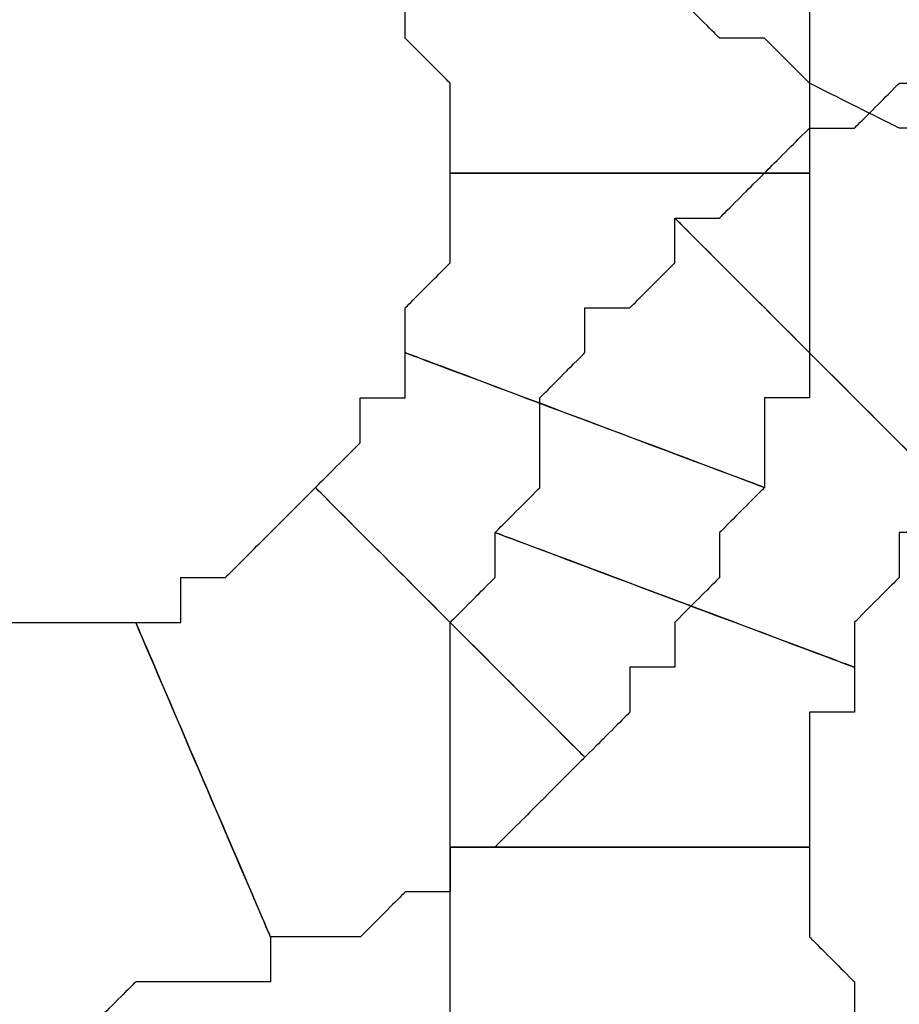
# Model space of a CAD drawing. Extents: x 0 to 216, y 0 to 280.
# Drawn here: x 104 to 105, y 116 to 117 of the extents above; entities that cross this region are included whole.
import ezdxf

# ---------------------------------------------------------------- set-up
doc = ezdxf.new("R2010")
doc.units = 0
doc.header["$LTSCALE"] = 10
doc.header["$MEASUREMENT"] = 0
doc.layers.add('CADdetails-9-EXTRAFINE', color=9, linetype='CONTINUOUS')

msp = doc.modelspace()

# ---------------------------------------------------------------- linework, layer by layer
at = {"layer": 'CADdetails-9-EXTRAFINE'}
for points, knots in [([(105.1739, 117.3898), (105.1739, 117.3898), (105.1179, 117.4457), (105.1179, 117.4457), (105.1179, 117.4457), (105.1179, 117.4457), (105.062, 117.4457), (105.062, 117.4457), (105.062, 117.4457), (105.062, 117.4457), (105.0061, 117.5017), (105.0061, 117.5017), (105.0061, 117.5017), (105.0061, 117.5017), (104.9501, 117.5576), (104.9501, 117.5576), (104.9501, 117.5576), (104.9501, 117.5576), (104.8942, 117.6136), (104.8942, 117.6136), (104.8942, 117.6136), (104.8942, 117.6136), (104.5586, 117.3339), (104.5586, 117.3339), (104.5586, 117.3339), (104.5586, 117.3339), (104.5586, 117.278), (104.5586, 117.278), (104.5586, 117.278), (104.5586, 117.278), (104.6146, 117.2221), (104.6146, 117.2221), (104.6146, 117.2221), (104.6146, 117.2221), (104.6705, 117.166), (104.6705, 117.166), (104.6705, 117.166), (104.6705, 117.166), (104.7264, 117.1102), (104.7264, 117.1102), (104.7264, 117.1102), (104.7264, 117.1102), (104.7823, 117.1102), (104.7823, 117.1102), (104.7823, 117.1102), (104.7823, 117.1102), (104.8383, 117.0542), (104.8383, 117.0542), (104.8383, 117.0542), (104.8383, 117.0542), (104.9501, 116.9983), (104.9501, 116.9983), (104.9501, 116.9983), (104.9501, 116.9983), (105.0061, 116.9983), (105.0061, 116.9983), (105.0061, 116.9983), (105.0061, 116.9983), (105.1739, 117.3898), (105.1739, 117.3898)], [0, 0, 0, 0, 0.066667, 0.066667, 0.066667, 0.1, 0.133333, 0.133333, 0.133333, 0.166667, 0.2, 0.2, 0.2, 0.233333, 0.266667, 0.266667, 0.266667, 0.3, 0.333333, 0.333333, 0.333333, 0.366667, 0.4, 0.4, 0.4, 0.433333, 0.466667, 0.466667, 0.466667, 0.5, 0.533333, 0.533333, 0.533333, 0.566667, 0.6, 0.6, 0.6, 0.633333, 0.666667, 0.666667, 0.666667, 0.7, 0.733333, 0.733333, 0.733333, 0.766667, 0.8, 0.8, 0.8, 0.833333, 0.866667, 0.866667, 0.866667, 0.9, 0.933333, 0.933333, 0.933333, 0.966667, 1, 1, 1, 1]), ([(105.1739, 117.3898), (105.1739, 117.3898), (105.1179, 117.4457), (105.1179, 117.4457), (105.1179, 117.4457), (105.1179, 117.4457), (105.062, 117.4457), (105.062, 117.4457), (105.062, 117.4457), (105.062, 117.4457), (105.0061, 117.5017), (105.0061, 117.5017), (105.0061, 117.5017), (105.0061, 117.5017), (104.9501, 117.5576), (104.9501, 117.5576), (104.9501, 117.5576), (104.9501, 117.5576), (104.8942, 117.6136), (104.8942, 117.6136), (104.8942, 117.6136), (104.8942, 117.6136), (104.5586, 117.3339), (104.5586, 117.3339), (104.5586, 117.3339), (104.5586, 117.3339), (104.5586, 117.278), (104.5586, 117.278), (104.5586, 117.278), (104.5586, 117.278), (104.6146, 117.2221), (104.6146, 117.2221), (104.6146, 117.2221), (104.6146, 117.2221), (104.6705, 117.166), (104.6705, 117.166), (104.6705, 117.166), (104.6705, 117.166), (104.7264, 117.1102), (104.7264, 117.1102), (104.7264, 117.1102), (104.7264, 117.1102), (104.7823, 117.1102), (104.7823, 117.1102), (104.7823, 117.1102), (104.7823, 117.1102), (104.8383, 117.0542), (104.8383, 117.0542), (104.8383, 117.0542), (104.8383, 117.0542), (104.9501, 116.9983), (104.9501, 116.9983), (104.9501, 116.9983), (104.9501, 116.9983), (105.0061, 116.9983), (105.0061, 116.9983), (105.0061, 116.9983), (105.0061, 116.9983), (105.1739, 117.3898), (105.1739, 117.3898)], [0, 0, 0, 0, 0.066667, 0.066667, 0.066667, 0.1, 0.133333, 0.133333, 0.133333, 0.166667, 0.2, 0.2, 0.2, 0.233333, 0.266667, 0.266667, 0.266667, 0.3, 0.333333, 0.333333, 0.333333, 0.366667, 0.4, 0.4, 0.4, 0.433333, 0.466667, 0.466667, 0.466667, 0.5, 0.533333, 0.533333, 0.533333, 0.566667, 0.6, 0.6, 0.6, 0.633333, 0.666667, 0.666667, 0.666667, 0.7, 0.733333, 0.733333, 0.733333, 0.766667, 0.8, 0.8, 0.8, 0.833333, 0.866667, 0.866667, 0.866667, 0.9, 0.933333, 0.933333, 0.933333, 0.966667, 1, 1, 1, 1]), ([(104.3349, 117.166), (104.3349, 117.166), (104.3349, 117.1102), (104.3349, 117.1102), (104.3349, 117.1102), (104.3349, 117.1102), (104.3908, 117.0542), (104.3908, 117.0542), (104.3908, 117.0542), (104.3908, 117.0542), (104.3908, 116.9983), (104.3908, 116.9983), (104.3908, 116.9983), (104.3908, 116.9983), (104.3908, 116.9424), (104.3908, 116.9424), (104.3908, 116.9424), (104.3908, 116.9424), (104.8383, 116.9424), (104.8383, 116.9424), (104.8383, 116.9424), (104.8383, 116.9424), (104.8383, 116.9983), (104.8383, 116.9983), (104.8383, 116.9983), (104.8383, 116.9983), (104.8383, 117.0542), (104.8383, 117.0542), (104.8383, 117.0542), (104.8383, 117.0542), (104.8383, 117.1102), (104.8383, 117.1102), (104.8383, 117.1102), (104.8383, 117.1102), (104.8383, 117.166), (104.8383, 117.166), (104.8383, 117.166), (104.8383, 117.166), (104.8383, 117.2221), (104.8383, 117.2221), (104.8383, 117.2221), (104.8383, 117.2221), (104.7823, 117.2221), (104.7823, 117.2221), (104.7823, 117.2221), (104.7823, 117.2221), (104.7823, 117.278), (104.7823, 117.278), (104.7823, 117.278), (104.7823, 117.278), (104.7823, 117.3339), (104.7823, 117.3339), (104.7823, 117.3339), (104.7823, 117.3339), (104.3349, 117.166), (104.3349, 117.166)], [0, 0, 0, 0, 0.071429, 0.071429, 0.071429, 0.107143, 0.142857, 0.142857, 0.142857, 0.178571, 0.214286, 0.214286, 0.214286, 0.25, 0.285714, 0.285714, 0.285714, 0.321429, 0.357143, 0.357143, 0.357143, 0.392857, 0.428571, 0.428571, 0.428571, 0.464286, 0.5, 0.5, 0.5, 0.535714, 0.571429, 0.571429, 0.571429, 0.607143, 0.642857, 0.642857, 0.642857, 0.678571, 0.714286, 0.714286, 0.714286, 0.75, 0.785714, 0.785714, 0.785714, 0.821429, 0.857143, 0.857143, 0.857143, 0.892857, 0.928571, 0.928571, 0.928571, 0.964286, 1, 1, 1, 1]), ([(104.3349, 117.166), (104.3349, 117.166), (104.3349, 117.1102), (104.3349, 117.1102), (104.3349, 117.1102), (104.3349, 117.1102), (104.3908, 117.0542), (104.3908, 117.0542), (104.3908, 117.0542), (104.3908, 117.0542), (104.3908, 116.9983), (104.3908, 116.9983), (104.3908, 116.9983), (104.3908, 116.9983), (104.3908, 116.9424), (104.3908, 116.9424), (104.3908, 116.9424), (104.3908, 116.9424), (104.8383, 116.9424), (104.8383, 116.9424), (104.8383, 116.9424), (104.8383, 116.9424), (104.8383, 116.9983), (104.8383, 116.9983), (104.8383, 116.9983), (104.8383, 116.9983), (104.8383, 117.0542), (104.8383, 117.0542), (104.8383, 117.0542), (104.8383, 117.0542), (104.8383, 117.1102), (104.8383, 117.1102), (104.8383, 117.1102), (104.8383, 117.1102), (104.8383, 117.166), (104.8383, 117.166), (104.8383, 117.166), (104.8383, 117.166), (104.8383, 117.2221), (104.8383, 117.2221), (104.8383, 117.2221), (104.8383, 117.2221), (104.7823, 117.2221), (104.7823, 117.2221), (104.7823, 117.2221), (104.7823, 117.2221), (104.7823, 117.278), (104.7823, 117.278), (104.7823, 117.278), (104.7823, 117.278), (104.7823, 117.3339), (104.7823, 117.3339), (104.7823, 117.3339), (104.7823, 117.3339), (104.3349, 117.166), (104.3349, 117.166)], [0, 0, 0, 0, 0.071429, 0.071429, 0.071429, 0.107143, 0.142857, 0.142857, 0.142857, 0.178571, 0.214286, 0.214286, 0.214286, 0.25, 0.285714, 0.285714, 0.285714, 0.321429, 0.357143, 0.357143, 0.357143, 0.392857, 0.428571, 0.428571, 0.428571, 0.464286, 0.5, 0.5, 0.5, 0.535714, 0.571429, 0.571429, 0.571429, 0.607143, 0.642857, 0.642857, 0.642857, 0.678571, 0.714286, 0.714286, 0.714286, 0.75, 0.785714, 0.785714, 0.785714, 0.821429, 0.857143, 0.857143, 0.857143, 0.892857, 0.928571, 0.928571, 0.928571, 0.964286, 1, 1, 1, 1]), ([(105.0061, 116.5509), (105.0061, 116.5509), (105.062, 116.5509), (105.062, 116.5509), (105.062, 116.5509), (105.062, 116.5509), (105.062, 116.6068), (105.062, 116.6068), (105.062, 116.6068), (105.062, 116.6068), (105.1179, 116.6068), (105.1179, 116.6068), (105.1179, 116.6068), (105.1179, 116.6068), (105.1739, 116.6627), (105.1739, 116.6627), (105.1739, 116.6627), (105.1739, 116.6627), (105.2298, 116.6627), (105.2298, 116.6627), (105.2298, 116.6627), (105.2298, 116.6627), (105.0061, 117.1102), (105.0061, 117.1102), (105.0061, 117.1102), (105.0061, 117.1102), (105.0061, 117.0542), (105.0061, 117.0542), (105.0061, 117.0542), (105.0061, 117.0542), (104.9501, 117.0542), (104.9501, 117.0542), (104.9501, 117.0542), (104.9501, 117.0542), (104.8942, 116.9983), (104.8942, 116.9983), (104.8942, 116.9983), (104.8942, 116.9983), (104.8383, 116.9983), (104.8383, 116.9983), (104.8383, 116.9983), (104.8383, 116.9983), (104.7823, 116.9424), (104.7823, 116.9424), (104.7823, 116.9424), (104.7823, 116.9424), (104.7264, 116.8864), (104.7264, 116.8864), (104.7264, 116.8864), (104.7264, 116.8864), (104.6705, 116.8864), (104.6705, 116.8864), (104.6705, 116.8864), (104.6705, 116.8864), (105.0061, 116.5509), (105.0061, 116.5509)], [0, 0, 0, 0, 0.071429, 0.071429, 0.071429, 0.107143, 0.142857, 0.142857, 0.142857, 0.178571, 0.214286, 0.214286, 0.214286, 0.25, 0.285714, 0.285714, 0.285714, 0.321429, 0.357143, 0.357143, 0.357143, 0.392857, 0.428571, 0.428571, 0.428571, 0.464286, 0.5, 0.5, 0.5, 0.535714, 0.571429, 0.571429, 0.571429, 0.607143, 0.642857, 0.642857, 0.642857, 0.678571, 0.714286, 0.714286, 0.714286, 0.75, 0.785714, 0.785714, 0.785714, 0.821429, 0.857143, 0.857143, 0.857143, 0.892857, 0.928571, 0.928571, 0.928571, 0.964286, 1, 1, 1, 1]), ([(105.0061, 116.5509), (105.0061, 116.5509), (105.062, 116.5509), (105.062, 116.5509), (105.062, 116.5509), (105.062, 116.5509), (105.062, 116.6068), (105.062, 116.6068), (105.062, 116.6068), (105.062, 116.6068), (105.1179, 116.6068), (105.1179, 116.6068), (105.1179, 116.6068), (105.1179, 116.6068), (105.1739, 116.6627), (105.1739, 116.6627), (105.1739, 116.6627), (105.1739, 116.6627), (105.2298, 116.6627), (105.2298, 116.6627), (105.2298, 116.6627), (105.2298, 116.6627), (105.0061, 117.1102), (105.0061, 117.1102), (105.0061, 117.1102), (105.0061, 117.1102), (105.0061, 117.0542), (105.0061, 117.0542), (105.0061, 117.0542), (105.0061, 117.0542), (104.9501, 117.0542), (104.9501, 117.0542), (104.9501, 117.0542), (104.9501, 117.0542), (104.8942, 116.9983), (104.8942, 116.9983), (104.8942, 116.9983), (104.8942, 116.9983), (104.8383, 116.9983), (104.8383, 116.9983), (104.8383, 116.9983), (104.8383, 116.9983), (104.7823, 116.9424), (104.7823, 116.9424), (104.7823, 116.9424), (104.7823, 116.9424), (104.7264, 116.8864), (104.7264, 116.8864), (104.7264, 116.8864), (104.7264, 116.8864), (104.6705, 116.8864), (104.6705, 116.8864), (104.6705, 116.8864), (104.6705, 116.8864), (105.0061, 116.5509), (105.0061, 116.5509)], [0, 0, 0, 0, 0.071429, 0.071429, 0.071429, 0.107143, 0.142857, 0.142857, 0.142857, 0.178571, 0.214286, 0.214286, 0.214286, 0.25, 0.285714, 0.285714, 0.285714, 0.321429, 0.357143, 0.357143, 0.357143, 0.392857, 0.428571, 0.428571, 0.428571, 0.464286, 0.5, 0.5, 0.5, 0.535714, 0.571429, 0.571429, 0.571429, 0.607143, 0.642857, 0.642857, 0.642857, 0.678571, 0.714286, 0.714286, 0.714286, 0.75, 0.785714, 0.785714, 0.785714, 0.821429, 0.857143, 0.857143, 0.857143, 0.892857, 0.928571, 0.928571, 0.928571, 0.964286, 1, 1, 1, 1]), ([(104.3908, 116.9424), (104.3908, 116.9424), (104.3908, 116.8864), (104.3908, 116.8864), (104.3908, 116.8864), (104.3908, 116.8864), (104.3908, 116.8305), (104.3908, 116.8305), (104.3908, 116.8305), (104.3908, 116.8305), (104.3349, 116.7745), (104.3349, 116.7745), (104.3349, 116.7745), (104.3349, 116.7745), (104.3349, 116.7187), (104.3349, 116.7187), (104.3349, 116.7187), (104.3349, 116.7187), (104.7823, 116.5509), (104.7823, 116.5509), (104.7823, 116.5509), (104.7823, 116.5509), (104.7823, 116.6068), (104.7823, 116.6068), (104.7823, 116.6068), (104.7823, 116.6068), (104.7823, 116.6627), (104.7823, 116.6627), (104.7823, 116.6627), (104.7823, 116.6627), (104.8383, 116.6627), (104.8383, 116.6627), (104.8383, 116.6627), (104.8383, 116.6627), (104.8383, 116.7187), (104.8383, 116.7187), (104.8383, 116.7187), (104.8383, 116.7187), (104.8383, 116.7745), (104.8383, 116.7745), (104.8383, 116.7745), (104.8383, 116.7745), (104.8383, 116.8305), (104.8383, 116.8305), (104.8383, 116.8305), (104.8383, 116.8305), (104.8383, 116.8864), (104.8383, 116.8864), (104.8383, 116.8864), (104.8383, 116.8864), (104.8383, 116.9424), (104.8383, 116.9424), (104.8383, 116.9424), (104.8383, 116.9424), (104.3908, 116.9424), (104.3908, 116.9424)], [0, 0, 0, 0, 0.071429, 0.071429, 0.071429, 0.107143, 0.142857, 0.142857, 0.142857, 0.178571, 0.214286, 0.214286, 0.214286, 0.25, 0.285714, 0.285714, 0.285714, 0.321429, 0.357143, 0.357143, 0.357143, 0.392857, 0.428571, 0.428571, 0.428571, 0.464286, 0.5, 0.5, 0.5, 0.535714, 0.571429, 0.571429, 0.571429, 0.607143, 0.642857, 0.642857, 0.642857, 0.678571, 0.714286, 0.714286, 0.714286, 0.75, 0.785714, 0.785714, 0.785714, 0.821429, 0.857143, 0.857143, 0.857143, 0.892857, 0.928571, 0.928571, 0.928571, 0.964286, 1, 1, 1, 1]), ([(104.3908, 116.9424), (104.3908, 116.9424), (104.3908, 116.8864), (104.3908, 116.8864), (104.3908, 116.8864), (104.3908, 116.8864), (104.3908, 116.8305), (104.3908, 116.8305), (104.3908, 116.8305), (104.3908, 116.8305), (104.3349, 116.7745), (104.3349, 116.7745), (104.3349, 116.7745), (104.3349, 116.7745), (104.3349, 116.7187), (104.3349, 116.7187), (104.3349, 116.7187), (104.3349, 116.7187), (104.7823, 116.5509), (104.7823, 116.5509), (104.7823, 116.5509), (104.7823, 116.5509), (104.7823, 116.6068), (104.7823, 116.6068), (104.7823, 116.6068), (104.7823, 116.6068), (104.7823, 116.6627), (104.7823, 116.6627), (104.7823, 116.6627), (104.7823, 116.6627), (104.8383, 116.6627), (104.8383, 116.6627), (104.8383, 116.6627), (104.8383, 116.6627), (104.8383, 116.7187), (104.8383, 116.7187), (104.8383, 116.7187), (104.8383, 116.7187), (104.8383, 116.7745), (104.8383, 116.7745), (104.8383, 116.7745), (104.8383, 116.7745), (104.8383, 116.8305), (104.8383, 116.8305), (104.8383, 116.8305), (104.8383, 116.8305), (104.8383, 116.8864), (104.8383, 116.8864), (104.8383, 116.8864), (104.8383, 116.8864), (104.8383, 116.9424), (104.8383, 116.9424), (104.8383, 116.9424), (104.8383, 116.9424), (104.3908, 116.9424), (104.3908, 116.9424)], [0, 0, 0, 0, 0.071429, 0.071429, 0.071429, 0.107143, 0.142857, 0.142857, 0.142857, 0.178571, 0.214286, 0.214286, 0.214286, 0.25, 0.285714, 0.285714, 0.285714, 0.321429, 0.357143, 0.357143, 0.357143, 0.392857, 0.428571, 0.428571, 0.428571, 0.464286, 0.5, 0.5, 0.5, 0.535714, 0.571429, 0.571429, 0.571429, 0.607143, 0.642857, 0.642857, 0.642857, 0.678571, 0.714286, 0.714286, 0.714286, 0.75, 0.785714, 0.785714, 0.785714, 0.821429, 0.857143, 0.857143, 0.857143, 0.892857, 0.928571, 0.928571, 0.928571, 0.964286, 1, 1, 1, 1]), ([(104.8942, 116.3272), (104.8942, 116.3272), (104.8942, 116.383), (104.8942, 116.383), (104.8942, 116.383), (104.8942, 116.383), (104.9501, 116.439), (104.9501, 116.439), (104.9501, 116.439), (104.9501, 116.439), (104.9501, 116.4949), (104.9501, 116.4949), (104.9501, 116.4949), (104.9501, 116.4949), (105.0061, 116.4949), (105.0061, 116.4949), (105.0061, 116.4949), (105.0061, 116.4949), (105.0061, 116.5509), (105.0061, 116.5509), (105.0061, 116.5509), (105.0061, 116.5509), (104.6705, 116.8864), (104.6705, 116.8864), (104.6705, 116.8864), (104.6705, 116.8864), (104.6705, 116.8305), (104.6705, 116.8305), (104.6705, 116.8305), (104.6705, 116.8305), (104.6146, 116.7745), (104.6146, 116.7745), (104.6146, 116.7745), (104.6146, 116.7745), (104.5586, 116.7745), (104.5586, 116.7745), (104.5586, 116.7745), (104.5586, 116.7745), (104.5586, 116.7187), (104.5586, 116.7187), (104.5586, 116.7187), (104.5586, 116.7187), (104.5027, 116.6627), (104.5027, 116.6627), (104.5027, 116.6627), (104.5027, 116.6627), (104.5027, 116.6068), (104.5027, 116.6068), (104.5027, 116.6068), (104.5027, 116.6068), (104.5027, 116.5509), (104.5027, 116.5509), (104.5027, 116.5509), (104.5027, 116.5509), (104.4468, 116.4949), (104.4468, 116.4949), (104.4468, 116.4949), (104.4468, 116.4949), (104.8942, 116.3272), (104.8942, 116.3272)], [0, 0, 0, 0, 0.066667, 0.066667, 0.066667, 0.1, 0.133333, 0.133333, 0.133333, 0.166667, 0.2, 0.2, 0.2, 0.233333, 0.266667, 0.266667, 0.266667, 0.3, 0.333333, 0.333333, 0.333333, 0.366667, 0.4, 0.4, 0.4, 0.433333, 0.466667, 0.466667, 0.466667, 0.5, 0.533333, 0.533333, 0.533333, 0.566667, 0.6, 0.6, 0.6, 0.633333, 0.666667, 0.666667, 0.666667, 0.7, 0.733333, 0.733333, 0.733333, 0.766667, 0.8, 0.8, 0.8, 0.833333, 0.866667, 0.866667, 0.866667, 0.9, 0.933333, 0.933333, 0.933333, 0.966667, 1, 1, 1, 1]), ([(104.8942, 116.3272), (104.8942, 116.3272), (104.8942, 116.383), (104.8942, 116.383), (104.8942, 116.383), (104.8942, 116.383), (104.9501, 116.439), (104.9501, 116.439), (104.9501, 116.439), (104.9501, 116.439), (104.9501, 116.4949), (104.9501, 116.4949), (104.9501, 116.4949), (104.9501, 116.4949), (105.0061, 116.4949), (105.0061, 116.4949), (105.0061, 116.4949), (105.0061, 116.4949), (105.0061, 116.5509), (105.0061, 116.5509), (105.0061, 116.5509), (105.0061, 116.5509), (104.6705, 116.8864), (104.6705, 116.8864), (104.6705, 116.8864), (104.6705, 116.8864), (104.6705, 116.8305), (104.6705, 116.8305), (104.6705, 116.8305), (104.6705, 116.8305), (104.6146, 116.7745), (104.6146, 116.7745), (104.6146, 116.7745), (104.6146, 116.7745), (104.5586, 116.7745), (104.5586, 116.7745), (104.5586, 116.7745), (104.5586, 116.7745), (104.5586, 116.7187), (104.5586, 116.7187), (104.5586, 116.7187), (104.5586, 116.7187), (104.5027, 116.6627), (104.5027, 116.6627), (104.5027, 116.6627), (104.5027, 116.6627), (104.5027, 116.6068), (104.5027, 116.6068), (104.5027, 116.6068), (104.5027, 116.6068), (104.5027, 116.5509), (104.5027, 116.5509), (104.5027, 116.5509), (104.5027, 116.5509), (104.4468, 116.4949), (104.4468, 116.4949), (104.4468, 116.4949), (104.4468, 116.4949), (104.8942, 116.3272), (104.8942, 116.3272)], [0, 0, 0, 0, 0.066667, 0.066667, 0.066667, 0.1, 0.133333, 0.133333, 0.133333, 0.166667, 0.2, 0.2, 0.2, 0.233333, 0.266667, 0.266667, 0.266667, 0.3, 0.333333, 0.333333, 0.333333, 0.366667, 0.4, 0.4, 0.4, 0.433333, 0.466667, 0.466667, 0.466667, 0.5, 0.533333, 0.533333, 0.533333, 0.566667, 0.6, 0.6, 0.6, 0.633333, 0.666667, 0.666667, 0.666667, 0.7, 0.733333, 0.733333, 0.733333, 0.766667, 0.8, 0.8, 0.8, 0.833333, 0.866667, 0.866667, 0.866667, 0.9, 0.933333, 0.933333, 0.933333, 0.966667, 1, 1, 1, 1]), ([(104.3349, 116.7187), (104.3349, 116.7187), (104.3349, 116.6627), (104.3349, 116.6627), (104.3349, 116.6627), (104.3349, 116.6627), (104.279, 116.6627), (104.279, 116.6627), (104.279, 116.6627), (104.279, 116.6627), (104.279, 116.6068), (104.279, 116.6068), (104.279, 116.6068), (104.279, 116.6068), (104.2231, 116.5509), (104.2231, 116.5509), (104.2231, 116.5509), (104.2231, 116.5509), (104.5586, 116.2152), (104.5586, 116.2152), (104.5586, 116.2152), (104.5586, 116.2152), (104.6146, 116.2712), (104.6146, 116.2712), (104.6146, 116.2712), (104.6146, 116.2712), (104.6146, 116.3272), (104.6146, 116.3272), (104.6146, 116.3272), (104.6146, 116.3272), (104.6705, 116.3272), (104.6705, 116.3272), (104.6705, 116.3272), (104.6705, 116.3272), (104.6705, 116.383), (104.6705, 116.383), (104.6705, 116.383), (104.6705, 116.383), (104.7264, 116.439), (104.7264, 116.439), (104.7264, 116.439), (104.7264, 116.439), (104.7264, 116.4949), (104.7264, 116.4949), (104.7264, 116.4949), (104.7264, 116.4949), (104.7823, 116.5509), (104.7823, 116.5509), (104.7823, 116.5509), (104.7823, 116.5509), (104.3349, 116.7187), (104.3349, 116.7187)], [0, 0, 0, 0, 0.076923, 0.076923, 0.076923, 0.115385, 0.153846, 0.153846, 0.153846, 0.192308, 0.230769, 0.230769, 0.230769, 0.269231, 0.307692, 0.307692, 0.307692, 0.346154, 0.384615, 0.384615, 0.384615, 0.423077, 0.461538, 0.461538, 0.461538, 0.5, 0.538462, 0.538462, 0.538462, 0.576923, 0.615385, 0.615385, 0.615385, 0.653846, 0.692308, 0.692308, 0.692308, 0.730769, 0.769231, 0.769231, 0.769231, 0.807692, 0.846154, 0.846154, 0.846154, 0.884615, 0.923077, 0.923077, 0.923077, 0.961538, 1, 1, 1, 1]), ([(104.3349, 116.7187), (104.3349, 116.7187), (104.3349, 116.6627), (104.3349, 116.6627), (104.3349, 116.6627), (104.3349, 116.6627), (104.279, 116.6627), (104.279, 116.6627), (104.279, 116.6627), (104.279, 116.6627), (104.279, 116.6068), (104.279, 116.6068), (104.279, 116.6068), (104.279, 116.6068), (104.2231, 116.5509), (104.2231, 116.5509), (104.2231, 116.5509), (104.2231, 116.5509), (104.5586, 116.2152), (104.5586, 116.2152), (104.5586, 116.2152), (104.5586, 116.2152), (104.6146, 116.2712), (104.6146, 116.2712), (104.6146, 116.2712), (104.6146, 116.2712), (104.6146, 116.3272), (104.6146, 116.3272), (104.6146, 116.3272), (104.6146, 116.3272), (104.6705, 116.3272), (104.6705, 116.3272), (104.6705, 116.3272), (104.6705, 116.3272), (104.6705, 116.383), (104.6705, 116.383), (104.6705, 116.383), (104.6705, 116.383), (104.7264, 116.439), (104.7264, 116.439), (104.7264, 116.439), (104.7264, 116.439), (104.7264, 116.4949), (104.7264, 116.4949), (104.7264, 116.4949), (104.7264, 116.4949), (104.7823, 116.5509), (104.7823, 116.5509), (104.7823, 116.5509), (104.7823, 116.5509), (104.3349, 116.7187), (104.3349, 116.7187)], [0, 0, 0, 0, 0.076923, 0.076923, 0.076923, 0.115385, 0.153846, 0.153846, 0.153846, 0.192308, 0.230769, 0.230769, 0.230769, 0.269231, 0.307692, 0.307692, 0.307692, 0.346154, 0.384615, 0.384615, 0.384615, 0.423077, 0.461538, 0.461538, 0.461538, 0.5, 0.538462, 0.538462, 0.538462, 0.576923, 0.615385, 0.615385, 0.615385, 0.653846, 0.692308, 0.692308, 0.692308, 0.730769, 0.769231, 0.769231, 0.769231, 0.807692, 0.846154, 0.846154, 0.846154, 0.884615, 0.923077, 0.923077, 0.923077, 0.961538, 1, 1, 1, 1]), ([(104.2231, 116.5509), (104.2231, 116.5509), (104.1671, 116.4949), (104.1671, 116.4949), (104.1671, 116.4949), (104.1671, 116.4949), (104.1111, 116.439), (104.1111, 116.439), (104.1111, 116.439), (104.1111, 116.439), (104.0553, 116.439), (104.0553, 116.439), (104.0553, 116.439), (104.0553, 116.439), (104.0553, 116.383), (104.0553, 116.383), (104.0553, 116.383), (104.0553, 116.383), (103.9993, 116.383), (103.9993, 116.383), (103.9993, 116.383), (103.9993, 116.383), (104.1671, 115.9915), (104.1671, 115.9915), (104.1671, 115.9915), (104.1671, 115.9915), (104.2231, 115.9915), (104.2231, 115.9915), (104.2231, 115.9915), (104.2231, 115.9915), (104.279, 115.9915), (104.279, 115.9915), (104.279, 115.9915), (104.279, 115.9915), (104.3349, 116.0475), (104.3349, 116.0475), (104.3349, 116.0475), (104.3349, 116.0475), (104.3908, 116.0475), (104.3908, 116.0475), (104.3908, 116.0475), (104.3908, 116.0475), (104.3908, 116.1034), (104.3908, 116.1034), (104.3908, 116.1034), (104.3908, 116.1034), (104.4468, 116.1034), (104.4468, 116.1034), (104.4468, 116.1034), (104.4468, 116.1034), (104.5027, 116.1594), (104.5027, 116.1594), (104.5027, 116.1594), (104.5027, 116.1594), (104.5586, 116.2152), (104.5586, 116.2152), (104.5586, 116.2152), (104.5586, 116.2152), (104.2231, 116.5509), (104.2231, 116.5509)], [0, 0, 0, 0, 0.066667, 0.066667, 0.066667, 0.1, 0.133333, 0.133333, 0.133333, 0.166667, 0.2, 0.2, 0.2, 0.233333, 0.266667, 0.266667, 0.266667, 0.3, 0.333333, 0.333333, 0.333333, 0.366667, 0.4, 0.4, 0.4, 0.433333, 0.466667, 0.466667, 0.466667, 0.5, 0.533333, 0.533333, 0.533333, 0.566667, 0.6, 0.6, 0.6, 0.633333, 0.666667, 0.666667, 0.666667, 0.7, 0.733333, 0.733333, 0.733333, 0.766667, 0.8, 0.8, 0.8, 0.833333, 0.866667, 0.866667, 0.866667, 0.9, 0.933333, 0.933333, 0.933333, 0.966667, 1, 1, 1, 1]), ([(104.2231, 116.5509), (104.2231, 116.5509), (104.1671, 116.4949), (104.1671, 116.4949), (104.1671, 116.4949), (104.1671, 116.4949), (104.1111, 116.439), (104.1111, 116.439), (104.1111, 116.439), (104.1111, 116.439), (104.0553, 116.439), (104.0553, 116.439), (104.0553, 116.439), (104.0553, 116.439), (104.0553, 116.383), (104.0553, 116.383), (104.0553, 116.383), (104.0553, 116.383), (103.9993, 116.383), (103.9993, 116.383), (103.9993, 116.383), (103.9993, 116.383), (104.1671, 115.9915), (104.1671, 115.9915), (104.1671, 115.9915), (104.1671, 115.9915), (104.2231, 115.9915), (104.2231, 115.9915), (104.2231, 115.9915), (104.2231, 115.9915), (104.279, 115.9915), (104.279, 115.9915), (104.279, 115.9915), (104.279, 115.9915), (104.3349, 116.0475), (104.3349, 116.0475), (104.3349, 116.0475), (104.3349, 116.0475), (104.3908, 116.0475), (104.3908, 116.0475), (104.3908, 116.0475), (104.3908, 116.0475), (104.3908, 116.1034), (104.3908, 116.1034), (104.3908, 116.1034), (104.3908, 116.1034), (104.4468, 116.1034), (104.4468, 116.1034), (104.4468, 116.1034), (104.4468, 116.1034), (104.5027, 116.1594), (104.5027, 116.1594), (104.5027, 116.1594), (104.5027, 116.1594), (104.5586, 116.2152), (104.5586, 116.2152), (104.5586, 116.2152), (104.5586, 116.2152), (104.2231, 116.5509), (104.2231, 116.5509)], [0, 0, 0, 0, 0.066667, 0.066667, 0.066667, 0.1, 0.133333, 0.133333, 0.133333, 0.166667, 0.2, 0.2, 0.2, 0.233333, 0.266667, 0.266667, 0.266667, 0.3, 0.333333, 0.333333, 0.333333, 0.366667, 0.4, 0.4, 0.4, 0.433333, 0.466667, 0.466667, 0.466667, 0.5, 0.533333, 0.533333, 0.533333, 0.566667, 0.6, 0.6, 0.6, 0.633333, 0.666667, 0.666667, 0.666667, 0.7, 0.733333, 0.733333, 0.733333, 0.766667, 0.8, 0.8, 0.8, 0.833333, 0.866667, 0.866667, 0.866667, 0.9, 0.933333, 0.933333, 0.933333, 0.966667, 1, 1, 1, 1]), ([(104.8383, 116.1034), (104.8383, 116.1034), (104.8383, 116.1594), (104.8383, 116.1594), (104.8383, 116.1594), (104.8383, 116.1594), (104.8383, 116.2152), (104.8383, 116.2152), (104.8383, 116.2152), (104.8383, 116.2152), (104.8383, 116.2712), (104.8383, 116.2712), (104.8383, 116.2712), (104.8383, 116.2712), (104.8942, 116.2712), (104.8942, 116.2712), (104.8942, 116.2712), (104.8942, 116.2712), (104.8942, 116.3272), (104.8942, 116.3272), (104.8942, 116.3272), (104.8942, 116.3272), (104.4468, 116.4949), (104.4468, 116.4949), (104.4468, 116.4949), (104.4468, 116.4949), (104.4468, 116.439), (104.4468, 116.439), (104.4468, 116.439), (104.4468, 116.439), (104.3908, 116.383), (104.3908, 116.383), (104.3908, 116.383), (104.3908, 116.383), (104.3908, 116.3272), (104.3908, 116.3272), (104.3908, 116.3272), (104.3908, 116.3272), (104.3908, 116.2712), (104.3908, 116.2712), (104.3908, 116.2712), (104.3908, 116.2712), (104.3908, 116.2152), (104.3908, 116.2152), (104.3908, 116.2152), (104.3908, 116.2152), (104.3908, 116.1594), (104.3908, 116.1594), (104.3908, 116.1594), (104.3908, 116.1594), (104.3908, 116.1034), (104.3908, 116.1034), (104.3908, 116.1034), (104.3908, 116.1034), (104.8383, 116.1034), (104.8383, 116.1034)], [0, 0, 0, 0, 0.071429, 0.071429, 0.071429, 0.107143, 0.142857, 0.142857, 0.142857, 0.178571, 0.214286, 0.214286, 0.214286, 0.25, 0.285714, 0.285714, 0.285714, 0.321429, 0.357143, 0.357143, 0.357143, 0.392857, 0.428571, 0.428571, 0.428571, 0.464286, 0.5, 0.5, 0.5, 0.535714, 0.571429, 0.571429, 0.571429, 0.607143, 0.642857, 0.642857, 0.642857, 0.678571, 0.714286, 0.714286, 0.714286, 0.75, 0.785714, 0.785714, 0.785714, 0.821429, 0.857143, 0.857143, 0.857143, 0.892857, 0.928571, 0.928571, 0.928571, 0.964286, 1, 1, 1, 1]), ([(104.8383, 116.1034), (104.8383, 116.1034), (104.8383, 116.1594), (104.8383, 116.1594), (104.8383, 116.1594), (104.8383, 116.1594), (104.8383, 116.2152), (104.8383, 116.2152), (104.8383, 116.2152), (104.8383, 116.2152), (104.8383, 116.2712), (104.8383, 116.2712), (104.8383, 116.2712), (104.8383, 116.2712), (104.8942, 116.2712), (104.8942, 116.2712), (104.8942, 116.2712), (104.8942, 116.2712), (104.8942, 116.3272), (104.8942, 116.3272), (104.8942, 116.3272), (104.8942, 116.3272), (104.4468, 116.4949), (104.4468, 116.4949), (104.4468, 116.4949), (104.4468, 116.4949), (104.4468, 116.439), (104.4468, 116.439), (104.4468, 116.439), (104.4468, 116.439), (104.3908, 116.383), (104.3908, 116.383), (104.3908, 116.383), (104.3908, 116.383), (104.3908, 116.3272), (104.3908, 116.3272), (104.3908, 116.3272), (104.3908, 116.3272), (104.3908, 116.2712), (104.3908, 116.2712), (104.3908, 116.2712), (104.3908, 116.2712), (104.3908, 116.2152), (104.3908, 116.2152), (104.3908, 116.2152), (104.3908, 116.2152), (104.3908, 116.1594), (104.3908, 116.1594), (104.3908, 116.1594), (104.3908, 116.1594), (104.3908, 116.1034), (104.3908, 116.1034), (104.3908, 116.1034), (104.3908, 116.1034), (104.8383, 116.1034), (104.8383, 116.1034)], [0, 0, 0, 0, 0.071429, 0.071429, 0.071429, 0.107143, 0.142857, 0.142857, 0.142857, 0.178571, 0.214286, 0.214286, 0.214286, 0.25, 0.285714, 0.285714, 0.285714, 0.321429, 0.357143, 0.357143, 0.357143, 0.392857, 0.428571, 0.428571, 0.428571, 0.464286, 0.5, 0.5, 0.5, 0.535714, 0.571429, 0.571429, 0.571429, 0.607143, 0.642857, 0.642857, 0.642857, 0.678571, 0.714286, 0.714286, 0.714286, 0.75, 0.785714, 0.785714, 0.785714, 0.821429, 0.857143, 0.857143, 0.857143, 0.892857, 0.928571, 0.928571, 0.928571, 0.964286, 1, 1, 1, 1]), ([(103.9993, 116.383), (103.9993, 116.383), (103.9434, 116.383), (103.9434, 116.383), (103.9434, 116.383), (103.9434, 116.383), (103.8875, 116.383), (103.8875, 116.383), (103.8875, 116.383), (103.8875, 116.383), (103.8315, 116.383), (103.8315, 116.383), (103.8315, 116.383), (103.8315, 116.383), (103.8315, 116.3272), (103.8315, 116.3272), (103.8315, 116.3272), (103.8315, 116.3272), (103.7756, 116.3272), (103.7756, 116.3272), (103.7756, 116.3272), (103.7756, 116.3272), (103.7756, 115.8797), (103.7756, 115.8797), (103.7756, 115.8797), (103.7756, 115.8797), (103.8315, 115.8797), (103.8315, 115.8797), (103.8315, 115.8797), (103.8315, 115.8797), (103.8875, 115.8797), (103.8875, 115.8797), (103.8875, 115.8797), (103.8875, 115.8797), (103.9434, 115.8797), (103.9434, 115.8797), (103.9434, 115.8797), (103.9434, 115.8797), (103.9993, 115.9357), (103.9993, 115.9357), (103.9993, 115.9357), (103.9993, 115.9357), (104.0553, 115.9357), (104.0553, 115.9357), (104.0553, 115.9357), (104.0553, 115.9357), (104.1111, 115.9357), (104.1111, 115.9357), (104.1111, 115.9357), (104.1111, 115.9357), (104.1671, 115.9357), (104.1671, 115.9357), (104.1671, 115.9357), (104.1671, 115.9357), (104.1671, 115.9915), (104.1671, 115.9915), (104.1671, 115.9915), (104.1671, 115.9915), (103.9993, 116.383), (103.9993, 116.383)], [0, 0, 0, 0, 0.066667, 0.066667, 0.066667, 0.1, 0.133333, 0.133333, 0.133333, 0.166667, 0.2, 0.2, 0.2, 0.233333, 0.266667, 0.266667, 0.266667, 0.3, 0.333333, 0.333333, 0.333333, 0.366667, 0.4, 0.4, 0.4, 0.433333, 0.466667, 0.466667, 0.466667, 0.5, 0.533333, 0.533333, 0.533333, 0.566667, 0.6, 0.6, 0.6, 0.633333, 0.666667, 0.666667, 0.666667, 0.7, 0.733333, 0.733333, 0.733333, 0.766667, 0.8, 0.8, 0.8, 0.833333, 0.866667, 0.866667, 0.866667, 0.9, 0.933333, 0.933333, 0.933333, 0.966667, 1, 1, 1, 1]), ([(103.9993, 116.383), (103.9993, 116.383), (103.9434, 116.383), (103.9434, 116.383), (103.9434, 116.383), (103.9434, 116.383), (103.8875, 116.383), (103.8875, 116.383), (103.8875, 116.383), (103.8875, 116.383), (103.8315, 116.383), (103.8315, 116.383), (103.8315, 116.383), (103.8315, 116.383), (103.8315, 116.3272), (103.8315, 116.3272), (103.8315, 116.3272), (103.8315, 116.3272), (103.7756, 116.3272), (103.7756, 116.3272), (103.7756, 116.3272), (103.7756, 116.3272), (103.7756, 115.8797), (103.7756, 115.8797), (103.7756, 115.8797), (103.7756, 115.8797), (103.8315, 115.8797), (103.8315, 115.8797), (103.8315, 115.8797), (103.8315, 115.8797), (103.8875, 115.8797), (103.8875, 115.8797), (103.8875, 115.8797), (103.8875, 115.8797), (103.9434, 115.8797), (103.9434, 115.8797), (103.9434, 115.8797), (103.9434, 115.8797), (103.9993, 115.9357), (103.9993, 115.9357), (103.9993, 115.9357), (103.9993, 115.9357), (104.0553, 115.9357), (104.0553, 115.9357), (104.0553, 115.9357), (104.0553, 115.9357), (104.1111, 115.9357), (104.1111, 115.9357), (104.1111, 115.9357), (104.1111, 115.9357), (104.1671, 115.9357), (104.1671, 115.9357), (104.1671, 115.9357), (104.1671, 115.9357), (104.1671, 115.9915), (104.1671, 115.9915), (104.1671, 115.9915), (104.1671, 115.9915), (103.9993, 116.383), (103.9993, 116.383)], [0, 0, 0, 0, 0.066667, 0.066667, 0.066667, 0.1, 0.133333, 0.133333, 0.133333, 0.166667, 0.2, 0.2, 0.2, 0.233333, 0.266667, 0.266667, 0.266667, 0.3, 0.333333, 0.333333, 0.333333, 0.366667, 0.4, 0.4, 0.4, 0.433333, 0.466667, 0.466667, 0.466667, 0.5, 0.533333, 0.533333, 0.533333, 0.566667, 0.6, 0.6, 0.6, 0.633333, 0.666667, 0.666667, 0.666667, 0.7, 0.733333, 0.733333, 0.733333, 0.766667, 0.8, 0.8, 0.8, 0.833333, 0.866667, 0.866667, 0.866667, 0.9, 0.933333, 0.933333, 0.933333, 0.966667, 1, 1, 1, 1]), ([(104.8942, 115.8797), (104.8942, 115.8797), (104.8942, 115.9357), (104.8942, 115.9357), (104.8942, 115.9357), (104.8942, 115.9357), (104.8383, 115.9915), (104.8383, 115.9915), (104.8383, 115.9915), (104.8383, 115.9915), (104.8383, 116.0475), (104.8383, 116.0475), (104.8383, 116.0475), (104.8383, 116.0475), (104.8383, 116.1034), (104.8383, 116.1034), (104.8383, 116.1034), (104.8383, 116.1034), (104.3908, 116.1034), (104.3908, 116.1034), (104.3908, 116.1034), (104.3908, 116.1034), (104.3908, 116.0475), (104.3908, 116.0475), (104.3908, 116.0475), (104.3908, 116.0475), (104.3908, 115.9915), (104.3908, 115.9915), (104.3908, 115.9915), (104.3908, 115.9915), (104.3908, 115.9357), (104.3908, 115.9357), (104.3908, 115.9357), (104.3908, 115.9357), (104.3908, 115.8797), (104.3908, 115.8797), (104.3908, 115.8797), (104.3908, 115.8797), (104.4468, 115.8237), (104.4468, 115.8237), (104.4468, 115.8237), (104.4468, 115.8237), (104.4468, 115.7679), (104.4468, 115.7679), (104.4468, 115.7679), (104.4468, 115.7679), (104.4468, 115.7119), (104.4468, 115.7119), (104.4468, 115.7119), (104.4468, 115.7119), (104.8942, 115.8797), (104.8942, 115.8797)], [0, 0, 0, 0, 0.076923, 0.076923, 0.076923, 0.115385, 0.153846, 0.153846, 0.153846, 0.192308, 0.230769, 0.230769, 0.230769, 0.269231, 0.307692, 0.307692, 0.307692, 0.346154, 0.384615, 0.384615, 0.384615, 0.423077, 0.461538, 0.461538, 0.461538, 0.5, 0.538462, 0.538462, 0.538462, 0.576923, 0.615385, 0.615385, 0.615385, 0.653846, 0.692308, 0.692308, 0.692308, 0.730769, 0.769231, 0.769231, 0.769231, 0.807692, 0.846154, 0.846154, 0.846154, 0.884615, 0.923077, 0.923077, 0.923077, 0.961538, 1, 1, 1, 1]), ([(104.8942, 115.8797), (104.8942, 115.8797), (104.8942, 115.9357), (104.8942, 115.9357), (104.8942, 115.9357), (104.8942, 115.9357), (104.8383, 115.9915), (104.8383, 115.9915), (104.8383, 115.9915), (104.8383, 115.9915), (104.8383, 116.0475), (104.8383, 116.0475), (104.8383, 116.0475), (104.8383, 116.0475), (104.8383, 116.1034), (104.8383, 116.1034), (104.8383, 116.1034), (104.8383, 116.1034), (104.3908, 116.1034), (104.3908, 116.1034), (104.3908, 116.1034), (104.3908, 116.1034), (104.3908, 116.0475), (104.3908, 116.0475), (104.3908, 116.0475), (104.3908, 116.0475), (104.3908, 115.9915), (104.3908, 115.9915), (104.3908, 115.9915), (104.3908, 115.9915), (104.3908, 115.9357), (104.3908, 115.9357), (104.3908, 115.9357), (104.3908, 115.9357), (104.3908, 115.8797), (104.3908, 115.8797), (104.3908, 115.8797), (104.3908, 115.8797), (104.4468, 115.8237), (104.4468, 115.8237), (104.4468, 115.8237), (104.4468, 115.8237), (104.4468, 115.7679), (104.4468, 115.7679), (104.4468, 115.7679), (104.4468, 115.7679), (104.4468, 115.7119), (104.4468, 115.7119), (104.4468, 115.7119), (104.4468, 115.7119), (104.8942, 115.8797), (104.8942, 115.8797)], [0, 0, 0, 0, 0.076923, 0.076923, 0.076923, 0.115385, 0.153846, 0.153846, 0.153846, 0.192308, 0.230769, 0.230769, 0.230769, 0.269231, 0.307692, 0.307692, 0.307692, 0.346154, 0.384615, 0.384615, 0.384615, 0.423077, 0.461538, 0.461538, 0.461538, 0.5, 0.538462, 0.538462, 0.538462, 0.576923, 0.615385, 0.615385, 0.615385, 0.653846, 0.692308, 0.692308, 0.692308, 0.730769, 0.769231, 0.769231, 0.769231, 0.807692, 0.846154, 0.846154, 0.846154, 0.884615, 0.923077, 0.923077, 0.923077, 0.961538, 1, 1, 1, 1])]:
    msp.add_open_spline(points, degree=3, knots=knots, dxfattribs=at)

doc.saveas('drawing.dxf')
